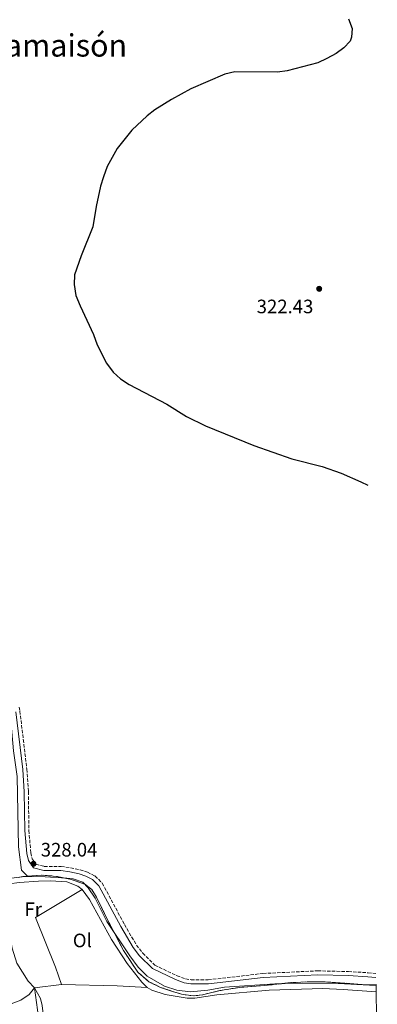
# Model space of a CAD drawing. Units: metres. Extents: x 612149 to 615637, y 4648359 to 4650728.
# Drawn here: x 615438 to 615622, y 4649371 to 4649878 of the extents above; entities that cross this region are included whole.
import ezdxf
from ezdxf.enums import TextEntityAlignment as Align

# ---------------------------------------------------------------- set-up
doc = ezdxf.new("R2010")
doc.units = ezdxf.units.M
doc.header["$MEASUREMENT"] = 0
doc.linetypes.add('DGN Style 3', pattern=[2.435890702152634, 1.739921930109024, -0.6959687720436097])
for name, color, linetype, lineweight in [('Acequia sin especificar', 4, 'Continuous', 0), ('Camino', 7, 'DGN Style 3', 0), ('Cota de punto acotado terreno', 7, 'Continuous', 0), ('Curva de nivel directora', 30, 'Continuous', 30), ('Estanque', 4, 'Continuous', 0), ('Etiqueta de uso rústico', 92, 'Continuous', 0), ('Línea de cambio de uso (parcela vista)', 92, 'Continuous', 0), ('Margen derecho', 7, 'Continuous', 0), ('Punto acotado terreno (símbolo)', 7, 'Continuous', 0), ('Texto de Área (paraje) menor', 7, 'Continuous', 0), ('Zona delimitada', 6, 'Continuous', 0)]:
    doc.layers.add(name, color=color, linetype=linetype, lineweight=lineweight)
doc.styles.add('Style-Arial', font='arial.ttf')

# ---------------------------------------------------------------- blocks, each defined once
blk = doc.blocks.new('5PATER')
at = {"layer": 'Estanque', "linetype": 'Continuous', "lineweight": 0}
h = blk.add_hatch(color=51, dxfattribs=at)
edge = h.paths.add_edge_path()
edge.add_ellipse((0, 0), major_axis=(-0.1095731443231308, -0.1110710700762829), ratio=0.9994222409660317, start_angle=0, end_angle=360)

msp = doc.modelspace()

# ---------------------------------------------------------------- linework, layer by layer
at = {"layer": 'Acequia sin especificar', "color": 4, "linetype": 'Continuous', "lineweight": 0}
for points in [[(615327, 4649626.390000001, 328.3000000000029), (615338.0700000003, 4649609.680000001, 328.1999999999971), (615344.6299999999, 4649601.689999999, 328.0899999999965), (615353.04, 4649592.529999999, 328.0899999999965), (615361.4600000001, 4649584.359999999, 327.9900000000052), (615375.04, 4649572.529999999, 327.9900000000052), (615386.5599999996, 4649564.430000001, 327.9900000000052), (615398.4299999997, 4649556.99, 327.9900000000052), (615408.0800000001, 4649550.300000001, 327.8899999999995), (615416.8600000005, 4649542.970000001, 327.8899999999995), (615429.3700000001, 4649530.08, 327.679999999993), (615432.7599999999, 4649525.02, 327.679999999993), (615434.9000000004, 4649501.539999999, 327.679999999993), (615436.75, 4649488.390000001, 327.679999999993), (615437.5300000003, 4649452.130000001, 327.679999999993), (615439.0599999996, 4649440.15, 327.679999999993), (615442.2400000002, 4649436.83, 327.4600000000065)], [(615125.5999999996, 4649418.680000001, 330.6000000000058), (615127.9600000001, 4649418.730000001, 330.5800000000018), (615164.7400000002, 4649420.550000001, 330.2700000000041), (615249.6600000003, 4649421.960000001, 329.6499999999942), (615264.8399999999, 4649422.76, 329.3399999999965), (615268.7800000003, 4649423.300000001, 329.3399999999965), (615273.6399999997, 4649424.890000001, 329.2400000000052), (615280.54, 4649429.91, 329.1300000000047), (615284.7599999999, 4649431.57, 329.0299999999988), (615329.2800000003, 4649437.310000001, 328.5099999999948), (615349.6600000003, 4649442.5, 328.3000000000029), (615360.4299999997, 4649442.600000001, 328.1999999999971), (615364.6100000005, 4649441.699999999, 328.1999999999971), (615369.5800000001, 4649440.100000001, 328.1999999999971), (615388.79, 4649435.699999999, 328.0899999999965), (615395.2300000006, 4649434.640000001, 327.9900000000052), (615401.4000000004, 4649434.050000001, 327.7799999999988), (615415.3499999996, 4649434.470000001, 327.679999999993), (615433.8899999997, 4649435.980000001, 327.7799999999988), (615440.6399999997, 4649436.850000001, 327.4700000000012), (615442.2400000002, 4649436.83, 327.4600000000065)], [(615442.2400000002, 4649436.83, 327.4600000000065), (615451.2199999997, 4649436.76, 327.3699999999953), (615462.25, 4649435.930000001, 327.2599999999948), (615465.54, 4649435.58, 327.2599999999948), (615470.6100000005, 4649433.930000001, 327.1600000000035), (615473.2800000003, 4649431.050000001, 327.1600000000035), (615476.9600000001, 4649425.689999999, 327.1600000000035), (615482.9199999999, 4649413.65, 326.9499999999971), (615494.7699999996, 4649395.980000001, 326.9499999999971), (615499.0999999996, 4649390.180000001, 326.8500000000058), (615503.7300000006, 4649385.600000001, 326.6399999999995), (615512.6399999997, 4649380.41, 326.5399999999936), (615518.9000000004, 4649378.289999999, 326.6399999999995), (615526.0499999998, 4649377.42, 326.3300000000018), (615534.9199999999, 4649378.41, 326.2299999999959), (615543.4500000002, 4649379.83, 326.2299999999959), (615569.4100000003, 4649381.680000001, 325.9199999999983), (615580.04, 4649381.970000001, 325.7100000000065), (615602.04, 4649381.76, 325.0899999999965), (615618.1299999999, 4649381, 324.8800000000047), (615621.4400000004, 4649380.74, 324.9100000000035)]]:
    msp.add_polyline3d(points, dxfattribs=at)
at = {"layer": 'Camino', "color": 7, "linetype": 'DGN Style 3', "lineweight": 0}
msp.add_polyline3d([(615437.7800000015, 4649523.980000002, 328.3500000000058), (615438.1799999995, 4649521.980000001, 328.3500000000058), (615441.7399999979, 4649492.180000001, 328.4299999999931), (615442.5300000013, 4649480.550000003, 328.3500000000058), (615442.8099999985, 4649460.550000002, 328.4600000000063), (615443.7699999998, 4649449.000000001, 328.2499999999999), (615444.5300000019, 4649446.000000001, 328.2499999999999), (615446.4400000006, 4649443.180000001, 328.0399999999935), (615450.7199999989, 4649442.080000003, 327.929999999993), (615459.4499999996, 4649441.980000002, 327.729999999996), (615464.1799999991, 4649441.350000001, 327.6199999999953), (615469.1700000003, 4649440.300000002, 327.5200000000042), (615472.8899999995, 4649439.070000002, 327.5200000000042), (615476.8199999991, 4649437.13, 327.5200000000042), (615480.5599999984, 4649433.399999999, 327.5200000000042), (615492.0300000017, 4649412.120000003, 327.2100000000065), (615498.1400000004, 4649401.550000003, 327.1000000000059), (615501.3700000002, 4649397.41, 327.1000000000059), (615507.6800000002, 4649391.190000002, 327.0000000000001), (615519.0500000005, 4649385.739999998, 326.8999999999941), (615523.3099999985, 4649384.149999999, 326.7899999999937), (615526.3199999994, 4649383.720000001, 326.7899999999937), (615535.109999998, 4649383.670000004, 326.7899999999937), (615563.2600000001, 4649386.940000003, 326.5899999999966), (615591.4400000013, 4649388.289999999, 325.9600000000065), (615607.1999999994, 4649387.949999999, 325.7200000000012), (615617.3899999995, 4649387.320000002, 325.5800000000019), (615621.3399999992, 4649386.95, 325.5500000000029)], dxfattribs=at)
at = {"layer": 'Curva de nivel directora', "color": 30, "linetype": 'Continuous', "lineweight": 30, "elevation": 325, "flags": 128}
msp.add_lwpolyline([(615607.329999999, 4649878.300000001), (615609.1399999994, 4649873.28), (615608.8099999987, 4649868.930000001), (615608.0499999988, 4649866.760000001), (615604.8700000005, 4649863.470000001), (615600.8800000005, 4649860.45), (615596.0899999982, 4649857.830000001), (615591.4300000002, 4649855.75), (615575.7300000002, 4649851.560000001), (615570.7699999983, 4649850.870000001), (615548.8599999989, 4649851), (615543.5899999985, 4649849.84), (615526.1799999987, 4649842.29), (615516.1799999983, 4649836.82), (615507.5399999993, 4649831.480000001), (615503.5899999997, 4649828.420000001), (615495.7599999999, 4649821.04), (615488.1799999982, 4649811.580000001), (615483.0599999996, 4649802.28), (615481.1799999998, 4649797.060000001), (615479.6800000002, 4649792.17), (615477.3499999987, 4649781.79), (615475.6799999991, 4649771.32), (615469.6199999995, 4649756.300000003), (615466.2499999988, 4649746.57), (615466.0700000002, 4649741.57), (615467.04, 4649735.890000001), (615469.139999999, 4649730.650000001), (615476.0599999991, 4649715.920000002), (615477.9700000001, 4649710.52), (615482.6799999997, 4649701.02), (615486.1699999988, 4649696.42), (615489.859999999, 4649693.030000002), (615494.4399999991, 4649690.150000002), (615513.7699999989, 4649679.92), (615523.9500000001, 4649673.59), (615533.6199999994, 4649668.859999999), (615558.4900000002, 4649658.640000001), (615578.2000000002, 4649651.900000001), (615593.6799999988, 4649647.869999999), (615603.519999998, 4649644.470000002), (615613.7100000004, 4649639.99), (615617.2399999998, 4649638.26)], dxfattribs=at)
at = {"layer": 'Línea de cambio de uso (parcela vista)', "color": 92, "linetype": 'Continuous', "lineweight": 0, "extrusion": (-0.007111344215521617, -0.0009204125914873746, 0.9999742904815654), "elevation": -8328.482626466246, "flags": 128}
msp.add_lwpolyline([(615446.3673392836, 4649375.653741142), (615432.5369778534, 4649373.863740385)], dxfattribs=at)
at = {"layer": 'Línea de cambio de uso (parcela vista)', "color": 92, "linetype": 'Continuous', "lineweight": 0, "extrusion": (-0.00743158243969186, -0.3731537503099075, 0.9277397534934534), "elevation": -1739203.980031101, "flags": 128}
msp.add_lwpolyline([(522760.6993767594, 4324052.304416073), (522789.4000163337, 4324052.036483152), (522804.8734779599, 4324051.473824017)], dxfattribs=at)
at = {"layer": 'Línea de cambio de uso (parcela vista)', "color": 7, "linetype": 'DGN Style 3', "lineweight": 0}
msp.add_polyline3d([(615621.4299999997, 4649381.180000001, 326.3000000000029), (615616.2199999997, 4649381.15, 326.3999999999942), (615607.9000000004, 4649381.77, 326.3999999999942), (615595.2199999997, 4649382.58, 326.4499999999971), (615587.6699999999, 4649382.67, 326.4600000000065), (615577.6399999997, 4649382.220000001, 326.5099999999948), (615563.9100000003, 4649380.699999999, 326.8399999999965), (615551.3899999997, 4649379.800000001, 326.7799999999988), (615541.0700000003, 4649378.100000001, 326.8399999999965), (615532.0899999999, 4649375.949999999, 327.0599999999977), (615527.4000000004, 4649375.41, 327.1399999999995), (615521.4100000003, 4649376.220000001, 327.1499999999942), (615516.7300000006, 4649377.74, 327.1499999999942), (615510.6100000005, 4649379.800000001, 327.179999999993), (615504.5999999996, 4649382.630000001, 327.2200000000012), (615504.4299999997, 4649382.77, 327.2200000000012), (615504.4100000003, 4649382.789999999, 327.2200000000012), (615498.8600000005, 4649387.65, 327.25), (615491.4100000003, 4649398.76, 327.2899999999936), (615482.8099999996, 4649415.600000001, 327.3699999999953), (615477.6500000004, 4649426.17, 327.4799999999959), (615475.1600000003, 4649430.119999999, 327.5500000000029), (615473.2100000001, 4649431.730000001, 327.5800000000018), (615471.9100000003, 4649432.810000001, 327.5800000000018), (615464.6500000004, 4649435.310000001, 327.5899999999965), (615457, 4649436.930000001, 327.7200000000012), (615449.2100000001, 4649437.57, 327.8000000000029), (615439.7300000006, 4649436.84, 327.8300000000018), (615437.2199999997, 4649436.350000001, 327.8600000000006)], dxfattribs=at)
at = {"layer": 'Línea de cambio de uso (parcela vista)', "color": 92, "linetype": 'Continuous', "lineweight": 0}
for points in [[(615432.5899999999, 4649433.140000001, 327.8300000000018), (615437.9100000003, 4649433.74, 327.6199999999953), (615447.8099999996, 4649434.42, 327.6199999999953), (615453.7699999996, 4649434.560000001, 327.7299999999959), (615462.2999999998, 4649434.16, 327.6199999999953), (615467.9400000004, 4649431.859999999, 327.6199999999953), (615470.29, 4649430.130000001, 327.6199999999953)], [(615470.29, 4649430.130000001, 327.6199999999953), (615446.2699999996, 4649415.779999999, 327.6199999999953), (615456.5199999996, 4649390.180000001, 327.5200000000041), (615459.5999999996, 4649381.350000001, 327.6199999999953)], [(615470.29, 4649430.130000001, 327.6199999999953), (615473.9500000002, 4649425.07, 327.5200000000041), (615485.3899999997, 4649404.380000001, 327.4100000000035), (615493.3899999997, 4649392.02, 327.3099999999977), (615500.8700000001, 4649382.390000001, 327.3099999999977), (615503.75, 4649379.699999999, 327.3099999999977)], [(615433.7000000002, 4649402.800000001, 327.929999999993), (615434.1399999997, 4649399.91, 327.929999999993), (615436.6299999999, 4649392.25, 327.929999999993), (615442.4500000002, 4649382.930000001, 327.929999999993), (615445.7699999996, 4649379.560000001, 327.5200000000041)], [(615445.7699999996, 4649379.560000001, 327.5200000000041), (615442.9699999997, 4649376.130000001, 328.0299999999988), (615438.7000000002, 4649373.279999999, 328.2400000000052), (615422.7800000003, 4649367.220000001, 328.5099999999948)], [(615445.7699999996, 4649379.560000001, 327.5200000000041), (615447.25, 4649368.199999999, 328.0299999999988), (615449.6600000003, 4649353.34, 328.5500000000029), (615451.3399999999, 4649340.100000001, 329.0800000000018)], [(615622.0999999996, 4649340.51, 327.7100000000065), (615620.5499999998, 4649339.75, 327.7200000000012), (615615.0300000003, 4649339.939999999, 327.7200000000012), (615600.5599999996, 4649345.710000001, 327.3099999999977), (615582.04, 4649349.289999999, 327.3099999999977), (615557.1399999997, 4649350.51, 327.4100000000035), (615527.3300000001, 4649350.699999999, 327.4100000000035), (615513.4000000004, 4649349.539999999, 327.2100000000065), (615494.0700000003, 4649347.34, 327.3099999999977), (615484.3799999999, 4649345.949999999, 327.2100000000065), (615477.4000000004, 4649344.289999999, 327.2100000000065), (615472.8799999999, 4649342.810000001, 327.2100000000065), (615461.6299999999, 4649337.220000001, 327.2100000000065), (615458.1900000004, 4649336.430000001, 327.2100000000065), (615455.6500000004, 4649338.27, 327.2100000000065), (615453.54, 4649345.390000001, 327.2100000000065), (615451.1900000004, 4649357.890000001, 327.2100000000065), (615449.5800000001, 4649370.42, 327.2100000000065), (615448.6900000004, 4649374.039999999, 327.4100000000035), (615445.7699999996, 4649379.560000001, 327.5200000000041)], [(615503.75, 4649379.699999999, 327.3099999999977), (615506.0800000001, 4649378.4, 327.3099999999977), (615512.8600000005, 4649376.199999999, 327.3099999999977), (615524.2400000002, 4649374.25, 327.2100000000065), (615528.2699999996, 4649374.189999999, 327.2100000000065), (615539.5899999999, 4649376, 326.8899999999995), (615566.4000000004, 4649378.359999999, 327), (615594.04, 4649379.16, 327), (615604.5300000003, 4649378.75, 327), (615621.4900000002, 4649377.5, 327.0599999999977)]]:
    msp.add_polyline3d(points, dxfattribs=at)
at = {"layer": 'Margen derecho', "color": 7, "linetype": 'Continuous', "lineweight": 0}
msp.add_polyline3d([(615436.0799999986, 4649521.649999999, 328.3500000000058), (615439.6299999978, 4649491.980000001, 328.4299999999931), (615440.4100000003, 4649480.460000001, 328.3500000000058), (615440.6900000018, 4649460.449999999, 328.4600000000063), (615441.6700000007, 4649448.640000001, 328.2499999999999), (615442.5699999994, 4649445.109999999, 328.2499999999999), (615445.1299999986, 4649441.32, 328.0399999999935), (615450.4400000017, 4649439.970000001, 327.929999999993), (615459.2999999997, 4649439.860000002, 327.729999999996), (615463.8199999991, 4649439.250000001, 327.6199999999953), (615468.6200000005, 4649438.250000002, 327.5200000000042), (615472.0799999982, 4649437.100000002, 327.5200000000042), (615475.5699999996, 4649435.390000001, 327.5200000000042), (615478.8500000008, 4649432.120000001, 327.5200000000042), (615490.170000002, 4649411.09, 327.2100000000065), (615496.3799999991, 4649400.360000002, 327.1000000000059), (615499.780000001, 4649396, 327.1000000000059), (615506.4400000018, 4649389.430000001, 327.0000000000001), (615518.219999999, 4649383.780000002, 326.8999999999941), (615522.780000001, 4649382.080000003, 326.7899999999937), (615526.1700000018, 4649381.600000003, 326.7899999999937), (615535.230000001, 4649381.550000002, 326.7899999999937), (615563.4300000002, 4649384.830000003, 326.5899999999966), (615591.4699999981, 4649386.160000001, 325.9600000000065), (615607.11, 4649385.830000003, 325.7200000000012), (615617.230000001, 4649385.210000001, 325.5800000000019), (615621.3700000005, 4649384.820000002, 325.5500000000029)], dxfattribs=at)
at = {"layer": 'Zona delimitada', "color": 6, "linetype": 'Continuous', "lineweight": 0}
msp.add_polyline3d([(615437.2199999997, 4649436.350000001, 327.8600000000006), (615439.7300000006, 4649436.84, 327.8300000000018), (615449.2100000001, 4649437.57, 327.8000000000029), (615457, 4649436.930000001, 327.7200000000012), (615464.6500000004, 4649435.310000001, 327.5899999999965), (615471.9100000003, 4649432.810000001, 327.5800000000018), (615473.2100000001, 4649431.730000001, 327.5800000000018), (615475.1600000003, 4649430.119999999, 327.5500000000029), (615477.6500000004, 4649426.17, 327.4799999999959), (615482.8099999996, 4649415.600000001, 327.3699999999953), (615491.4100000003, 4649398.76, 327.2899999999936), (615498.8600000005, 4649387.65, 327.25), (615504.4100000003, 4649382.789999999, 327.2200000000012), (615504.4299999997, 4649382.77, 327.2200000000012), (615504.5999999996, 4649382.630000001, 327.2200000000012), (615510.6100000005, 4649379.800000001, 327.179999999993), (615516.7300000006, 4649377.74, 327.1499999999942), (615521.4100000003, 4649376.220000001, 327.1499999999942), (615527.4000000004, 4649375.41, 327.1399999999995), (615532.0899999999, 4649375.949999999, 327.0599999999977), (615541.0700000003, 4649378.100000001, 326.8399999999965), (615551.3899999997, 4649379.800000001, 326.7799999999988), (615563.9100000003, 4649380.699999999, 326.8399999999965), (615577.6399999997, 4649382.220000001, 326.5099999999948), (615587.6699999999, 4649382.67, 326.4600000000065), (615595.2199999997, 4649382.58, 326.4499999999971), (615607.9000000004, 4649381.77, 326.3999999999942), (615616.2199999997, 4649381.15, 326.3999999999942), (615621.4299999997, 4649381.180000001, 326.3000000000029), (615621.4900000002, 4649377.5, 327.0599999999977), (615622.0999999996, 4649340.51, 327.7100000000065)], dxfattribs=at)

# ---------------------------------------------------------------- block references
at = {"layer": 'Punto acotado terreno (símbolo)', "color": 7, "linetype": 'Continuous', "lineweight": 0, "xscale": 10, "yscale": 10, "zscale": 10}
for p in [(615592.1900000002, 4649739.359999999, 322.4199999999983), (615445.1499999987, 4649443.390000001, 328.0399999999941)]:
    msp.add_blockref('5PATER', p, dxfattribs=at)

# ---------------------------------------------------------------- texts
at = {"layer": 'Cota de punto acotado terreno', "color": 7, "linetype": 'Continuous', "lineweight": 0, "style": 'Style-Arial'}
for s, p in [('322.43', (615560.0300000008, 4649726.780000002, 322.4199999999983)), ('328.04', (615448.8999999977, 4649447.140000001, 328.0399999999936))]:
    msp.add_text(s, height=7.000000000000002, dxfattribs=at).set_placement(p)
at = {"layer": 'Etiqueta de uso rústico', "color": 92, "linetype": 'Continuous', "lineweight": 0, "style": 'Style-Arial'}
for s, p in [('Fr', (615445.0436852683, 4649420.00001, 327.6399999999995)), ('Ol', (615470.3046334378, 4649403.94001, 327.4900000000052))]:
    msp.add_text(s, height=7.000000000000002, dxfattribs=at).set_placement(p, align=Align.MIDDLE_CENTER)
at = {"layer": 'Texto de Área (paraje) menor', "color": 7, "linetype": 'Continuous', "lineweight": 0, "style": 'Style-Arial'}
msp.add_text('Estado de Bonamaisón', height=11.5, dxfattribs=at).set_placement((615409.2054635605, 4649864.650009996, 326.3500000000058), align=Align.MIDDLE_CENTER)

doc.saveas('drawing.dxf')
